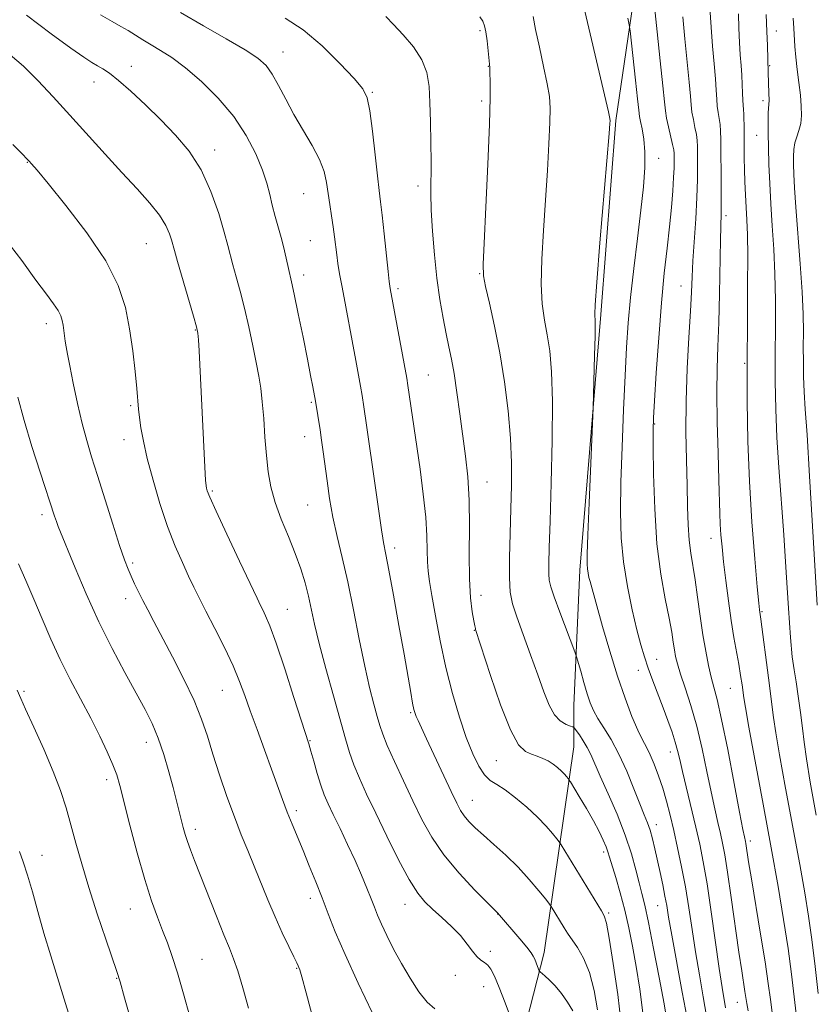
# Model space of a CAD drawing. Extents: x 2174800 to 2177700, y 314800 to 317700.
# Drawn here: x 2176755 to 2176936, y 316008 to 316231 of the extents above; entities that cross this region are included whole.
import ezdxf

# ---------------------------------------------------------------- set-up
doc = ezdxf.new("R2010")
doc.units = 0
doc.header["$MEASUREMENT"] = 0
for name, color, linetype, lineweight in [('DTM HARD BREAKLINE', 7, 'Continuous', 0), ('DTM SPOT ELEVATION', 2, 'Continuous', 13), ('INDEX CONTOUR', 41, 'Continuous', 13), ('INTERMEDIATE CONTOUR', 44, 'Continuous', 0)]:
    doc.layers.add(name, color=color, linetype=linetype, lineweight=lineweight)

msp = doc.modelspace()

# ---------------------------------------------------------------- linework, layer by layer
at = {"layer": 'DTM HARD BREAKLINE'}
msp.add_polyline3d([(2176840.95, 315890.97, 1154.42), (2176852.35, 315936.31, 1151.08), (2176866.42, 315988.3, 1149.28), (2176874.47, 316019.63, 1145.48), (2176881.2, 316066.3, 1138.95), (2176881.21, 316075.64, 1136.95), (2176882.59, 316106.31, 1134.41), (2176887.33, 316164.33, 1133.75), (2176890.73, 316208.33, 1133.81), (2176895.44, 316240.34, 1131.08), (2176906.83, 316280.33, 1123.88), (2176924.87, 316306.32, 1115.81), (2176960.92, 316334.94, 1107.07)], dxfattribs=at)
at = {"layer": 'DTM SPOT ELEVATION'}
for p in [(2176859.9, 316228.73, 1138.27), (2176927.15, 316228.63, 1121.33), (2176815.22, 316223.83, 1143.28), (2176780.83, 316220.61, 1147.34), (2176861.8, 316220.59, 1138.05), (2176925.64, 316220.75, 1121.88), (2176772.37, 316217.09, 1148.68), (2176835.51, 316214.74, 1141.86), (2176860.27, 316212.72, 1138.32), (2176924.13, 316212.83, 1122.39), (2176922.63, 316204.94, 1122.92), (2176799.73, 316201.62, 1147.47), (2176757.2, 316198.81, 1152.08), (2176900.47, 316199.77, 1131.31), (2176845.83, 316193.49, 1140.46), (2176819.92, 316191.77, 1144.93), (2176915.67, 316186.78, 1125.64), (2176821.46, 316181.09, 1144.98), (2176784.26, 316180.4, 1150.95), (2176819.94, 316173.31, 1145.49), (2176859.87, 316173.56, 1138.09), (2176841.28, 316170.16, 1141.68), (2176905.5, 316170.81, 1128.77), (2176761.52, 316162.27, 1154.51), (2176795.31, 316160.83, 1150.09), (2176919.92, 316153.26, 1124.14), (2176848.2, 316150.6, 1141.07), (2176780.7, 316143.64, 1152.23), (2176821.66, 316144.39, 1146.18), (2176899.5, 316139.51, 1129.91), (2176820.13, 316136.64, 1146.7), (2176779.18, 316135.91, 1152.66), (2176861.46, 316126.32, 1139.26), (2176799.2, 316124.29, 1149.8), (2176820.81, 316121.13, 1146.91), (2176760.58, 316118.93, 1156.43), (2176912.3, 316113.53, 1126.64), (2176840.58, 316111.35, 1143.55), (2176781.15, 316107.98, 1153.71), (2176860.13, 316100.63, 1139.35), (2176779.55, 316099.91, 1154.56), (2176816.19, 316097.46, 1149.14), (2176923.86, 316096.96, 1123.84), (2176858.61, 316092.73, 1140.07), (2176899.97, 316086.16, 1131.25), (2176895.85, 316083.62, 1132.63), (2176756.48, 316078.86, 1159.77), (2176801.48, 316079.07, 1152.85), (2176916.69, 316079.55, 1126.89), (2176844.21, 316073.99, 1144.18), (2176784.25, 316067.32, 1156.6), (2176821.34, 316067.7, 1149.9), (2176903.05, 316065.11, 1132.64), (2176863.62, 316063.17, 1140.87), (2176775.23, 316058.86, 1158.44), (2176858.19, 316054.13, 1143.2), (2176818.24, 316051.77, 1151.63), (2176795.31, 316047.57, 1155.56), (2176899.91, 316048.63, 1135.41), (2176921.26, 316044.89, 1127.55), (2176887.99, 316042.46, 1140.38), (2176760.59, 316041.65, 1161.21), (2176821.42, 316031.95, 1152.5), (2176780.6, 316029.52, 1158.79), (2176842.87, 316030.53, 1148.71), (2176900.22, 316030.29, 1136.83), (2176863.88, 316028.36, 1146.03), (2176889.06, 316028.6, 1141.75), (2176862.27, 316019.92, 1147.68), (2176796.82, 316018.12, 1157.08), (2176818.3, 316016.03, 1154.1), (2176777.5, 316013.75, 1160.09), (2176854.28, 316014.42, 1148.55), (2176860.72, 316011.87, 1148.68), (2176918.3, 316008.32, 1130.74)]:
    msp.add_point(p, dxfattribs=at)
at = {"layer": 'INDEX CONTOUR', "flags": 128}
for points, elevation in [([(2176920.697, 316006.407), (2176920.399, 316008.102), (2176919.996, 316010.797), (2176919.263, 316015.459), (2176918.633, 316019.724), (2176916.894, 316032.118), (2176916.069, 316037.833), (2176915.44, 316041.782), (2176914.935, 316044.439), (2176914.437, 316046.647), (2176913.845, 316049.139), (2176913.139, 316052.211), (2176912.3159, 316056.048), (2176911.373, 316060.722), (2176910.299, 316065.86), (2176909.085, 316070.974), (2176907.752, 316075.634), (2176906.458, 316079.627), (2176905.394, 316082.797), (2176904.696, 316085.081), (2176904.282, 316086.781), (2176904.013, 316088.296), (2176903.755, 316090.011), (2176903.386, 316092.281), (2176902.784, 316095.453), (2176901.892, 316099.816), (2176900.896, 316105.442), (2176900.0471, 316112.343), (2176899.534, 316120.293), (2176899.298, 316128.095), (2176899.219, 316134.314), (2176899.207, 316138.09), (2176899.285, 316140.885), (2176899.506, 316144.737), (2176899.902, 316151.091), (2176900.436, 316159.009), (2176901.055, 316166.961), (2176901.702, 316173.7291), (2176902.326, 316179.36), (2176902.875, 316184.219), (2176903.308, 316188.58), (2176903.621, 316192.366), (2176903.82, 316195.414), (2176903.917, 316197.62), (2176903.9449, 316199.124), (2176903.941, 316200.128), (2176903.925, 316200.858), (2176903.837, 316201.648), (2176903.5969, 316202.86), (2176902.653, 316206.88), (2176902.219, 316208.885), (2176901.96, 316210.516), (2176901.747, 316212.589), (2176901.396, 316216.176), (2176900.789, 316221.885), (2176900.073, 316228.466), (2176899.46, 316234.2031)], 1130), ([(2176896.865, 316005.977), (2176896.145, 316011.336), (2176895.326, 316016.471), (2176894.522, 316021.071), (2176893.697, 316025.252), (2176892.777, 316029.232), (2176891.732, 316033.133), (2176890.698, 316036.67), (2176889.317, 316041.271), (2176888.9401, 316042.479), (2176888.515, 316043.613), (2176887.861, 316045.114), (2176886.911, 316047.07), (2176885.627, 316049.485), (2176884.035, 316052.271), (2176882.419, 316054.994), (2176880.408, 316058.313), (2176880.082, 316058.827), (2176879.87, 316059.109), (2176879.539, 316059.519), (2176879.037, 316060.096), (2176878.36, 316060.797), (2176877.507, 316061.575), (2176876.504, 316062.359), (2176875.38, 316063.072), (2176874.164, 316063.66), (2176872.884, 316064.151), (2176871.564, 316064.597), (2176870.199, 316065.195), (2176868.663, 316066.726), (2176866.8, 316070.114), (2176864.558, 316075.818), (2176862.297, 316082.4209), (2176858.917, 316092.906), (2176858.851, 316093.151), (2176858.733, 316093.703), (2176858.507, 316094.863), (2176858.147, 316096.911), (2176857.765, 316100.034), (2176857.506, 316104.399), (2176857.459, 316110.009), (2176857.495, 316116.225), (2176857.429, 316122.248), (2176857.123, 316127.49), (2176856.6149, 316132.212), (2176855.321, 316141.828), (2176854.653, 316146.677), (2176854.018, 316150.92), (2176853.434, 316154.227), (2176852.86, 316157.032), (2176852.243, 316159.956), (2176851.549, 316163.506), (2176850.826, 316167.735), (2176850.144, 316172.578), (2176849.565, 316177.892), (2176849.125, 316183.208), (2176848.856, 316187.977), (2176848.766, 316191.851), (2176848.802, 316198.966), (2176848.757, 316203.325), (2176848.655, 316207.994), (2176848.526, 316212.3879), (2176848.345, 316216.07), (2176847.855, 316219.206), (2176846.742, 316222.108), (2176844.833, 316224.998), (2176842.511, 316227.733), (2176840.299, 316230.079), (2176838.573, 316231.88)], 1140), ([(2176936.408, 316098.378), (2176935.48, 316113.86), (2176934.681, 316127.642), (2176934.093, 316137.045), (2176933.7001, 316142.877), (2176933.454, 316146.82), (2176933.313, 316150.291), (2176933.251, 316153.641), (2176933.242, 316156.954), (2176933.251, 316160.385), (2176933.196, 316164.3781), (2176932.983, 316169.445), (2176932.558, 316175.818), (2176931.562, 316188.661), (2176931.262, 316193.081), (2176931.107, 316196.127), (2176931.04, 316198.337), (2176931.021, 316200.171), (2176931.095, 316201.781), (2176931.3309, 316203.242), (2176931.756, 316204.635), (2176932.248, 316206.06), (2176932.645, 316207.625), (2176932.82, 316209.431), (2176932.782, 316211.549), (2176932.571, 316214.044), (2176932.239, 316216.917), (2176931.868, 316219.915), (2176931.551, 316222.72), (2176931.353, 316225.106), (2176931.126, 316229.2801), (2176930.973, 316231.531)], 1120), ([(2176849.64, 316006.838), (2176847.943, 316008.383), (2176846.041, 316010.747), (2176844.032, 316013.776), (2176842.068, 316017.111), (2176840.286, 316020.42), (2176838.76, 316023.475), (2176837.55, 316026.074), (2176836.669, 316028.116), (2176835.957, 316029.9029), (2176835.209, 316031.838), (2176834.254, 316034.2451), (2176833.048, 316037.146), (2176831.5821, 316040.482), (2176829.885, 316044.137), (2176828.154, 316047.753), (2176826.628, 316050.908), (2176825.476, 316053.34), (2176824.592, 316055.398), (2176823.802, 316057.589), (2176822.98, 316060.243), (2176822.189, 316062.995), (2176821.539, 316065.306), (2176821.062, 316066.925), (2176817.7071, 316077.505), (2176815.634, 316083.9629), (2176813.6941, 316089.787), (2176812.26, 316093.718), (2176811.292, 316096.021), (2176810.647, 316097.339), (2176810.1311, 316098.366), (2176809.346, 316099.998), (2176805.369, 316108.414), (2176802.52, 316114.484), (2176800.0841, 316119.728), (2176798.655, 316122.895), (2176798.043, 316124.373), (2176797.859, 316124.958), (2176797.77, 316125.461), (2176797.669, 316126.745), (2176797.504, 316129.687), (2176796.174, 316156.0579), (2176796.031, 316158.553), (2176795.896, 316160.105), (2176795.599, 316161.568), (2176794.934, 316163.942), (2176791.307, 316176.375), (2176790.612, 316178.814), (2176789.945, 316181.233), (2176789.498, 316182.642), (2176788.669, 316184.517), (2176787.233, 316186.839), (2176785.024, 316189.601), (2176782.126, 316192.822), (2176778.683, 316196.534), (2176774.852, 316200.715), (2176766.86, 316209.548), (2176763.099, 316213.682), (2176759.593, 316217.409), (2176756.342, 316220.617), (2176753.355, 316223.247)], 1150), ([(2176780.984, 316003.256), (2176779.307, 316009.34), (2176778.279, 316012.978), (2176777.548, 316015.33), (2176775.029, 316022.689), (2176773.1, 316028.439), (2176771.18, 316034.392), (2176769.569, 316039.738), (2176768.245, 316044.43), (2176767.102, 316048.606), (2176766.016, 316052.455), (2176764.77, 316056.351), (2176763.127, 316060.718), (2176760.975, 316065.751), (2176758.704, 316070.751), (2176756.831, 316074.792), (2176755.73, 316077.215), (2176754.929, 316079.099)], 1160)]:
    msp.add_lwpolyline(points, dxfattribs=dict(at, elevation=elevation))
at = {"layer": 'INTERMEDIATE CONTOUR', "flags": 128}
for points, elevation in [([(2176911.2719, 316005.205), (2176910.5571, 316009.582), (2176909.689, 316014.579), (2176908.805, 316019.788), (2176908.009, 316024.872), (2176907.26, 316029.773), (2176906.484, 316034.502), (2176905.63, 316039.051), (2176904.733, 316043.339), (2176903.851, 316047.266), (2176903.023, 316050.769), (2176902.21, 316053.938), (2176901.352, 316056.9), (2176900.412, 316059.734), (2176899.439, 316062.319), (2176898.5051, 316064.486), (2176897.645, 316066.187), (2176896.755, 316067.852), (2176895.697, 316070.031), (2176894.368, 316073.17), (2176892.81, 316077.292), (2176891.105, 316082.312), (2176889.352, 316088.009), (2176887.7301, 316093.606), (2176884.864, 316103.76), (2176884.626, 316104.711), (2176884.42, 316105.678), (2176884.268, 316106.632), (2176884.19, 316107.742), (2176884.214, 316109.951), (2176884.369, 316114.397), (2176884.661, 316121.637), (2176885.557, 316143.149), (2176885.914, 316155.041), (2176886.026, 316159.4391), (2176886.063, 316162.084), (2176886.039, 316163.313), (2176885.98, 316163.819), (2176885.932, 316164.435), (2176886.02, 316166.548), (2176886.391, 316171.682), (2176887.121, 316180.6089), (2176889.214, 316205.369), (2176889.391, 316207.623), (2176889.43, 316208.288), (2176889.391, 316208.765), (2176889.062, 316210.315), (2176888.168, 316214.1629), (2176883.081, 316235.7611)], 1134), ([(2176867.053, 316004.399), (2176865.617, 316008.186), (2176864.246, 316011.712), (2176863.1951, 316014.238), (2176862.391, 316015.841), (2176861.678, 316016.799), (2176860.927, 316017.396), (2176860.11, 316017.928), (2176859.224, 316018.691), (2176858.241, 316019.914), (2176857.035, 316021.543), (2176855.4559, 316023.453), (2176853.434, 316025.513), (2176851.217, 316027.563), (2176849.139, 316029.435), (2176847.411, 316031.102), (2176845.781, 316033.117), (2176843.876, 316036.171), (2176841.453, 316040.688), (2176838.78, 316046.013), (2176836.251, 316051.219), (2176834.182, 316055.576), (2176832.568, 316059.139), (2176831.326, 316062.16), (2176830.343, 316064.958), (2176829.39, 316068.12), (2176826.65, 316077.873), (2176824.944, 316084.04), (2176823.437, 316089.724), (2176822.373, 316094.121), (2176820.9731, 316100.466), (2176820.216, 316103.455), (2176819.253, 316106.65), (2176818.005, 316110.143), (2176816.454, 316113.964), (2176814.83, 316117.911), (2176813.424, 316121.718), (2176812.454, 316125.222), (2176811.845, 316128.655), (2176811.447, 316132.347), (2176811.131, 316136.491), (2176810.839, 316140.719), (2176810.533, 316144.528), (2176810.172, 316147.598), (2176809.715, 316150.36), (2176809.115, 316153.431), (2176808.347, 316157.246), (2176807.452, 316161.516), (2176806.489, 316165.769), (2176805.522, 316169.603), (2176804.6271, 316172.895), (2176803.882, 316175.586), (2176802.7371, 316179.979), (2176801.913, 316182.987), (2176800.643, 316187.242), (2176798.888, 316192.212), (2176796.647, 316197.115), (2176793.94, 316201.35), (2176790.856, 316205.036), (2176787.503, 316208.475), (2176784.026, 316211.859), (2176780.719, 316214.959), (2176777.914, 316217.436), (2176775.842, 316219.063), (2176774.335, 316220.059), (2176773.12, 316220.753), (2176771.877, 316221.488), (2176770.071, 316222.67), (2176767.115, 316224.72), (2176762.628, 316227.95), (2176757.033, 316232.235)], 1148), ([(2176880.9331, 316006.399), (2176879.781, 316008.364), (2176878.375, 316010.3259), (2176876.938, 316012.061), (2176875.663, 316013.39), (2176874.636, 316014.321), (2176873.524, 316015.2329), (2176873.333, 316015.476), (2176873.18, 316015.847), (2176872.63, 316017.295), (2176872.316, 316018.086), (2176872.003, 316018.771), (2176871.4859, 316019.583), (2176870.5061, 316020.841), (2176868.931, 316022.719), (2176863.845, 316028.615), (2176861.606, 316030.865), (2176858.741, 316033.7819), (2176855.186, 316037.605), (2176851.727, 316041.755), (2176848.959, 316045.785), (2176846.72, 316049.794), (2176844.659, 316054.014), (2176842.529, 316058.543), (2176840.51, 316062.932), (2176838.886, 316066.597), (2176837.844, 316069.166), (2176837.179, 316071.128), (2176836.5881, 316073.186), (2176835.823, 316075.9559), (2176834.866, 316079.703), (2176833.7559, 316084.61), (2176832.533, 316090.692), (2176831.245, 316097.317), (2176829.942, 316103.689), (2176828.678, 316109.198), (2176827.519, 316113.9831), (2176826.537, 316118.368), (2176825.7809, 316122.595), (2176825.206, 316126.58), (2176824.345, 316133.209), (2176823.976, 316135.836), (2176823.625, 316138.189), (2176822.581, 316144.647), (2176821.963, 316147.957), (2176821.479, 316150.464), (2176820.75, 316154.181), (2176819.762, 316159.153), (2176818.694, 316164.459), (2176817.776, 316168.935), (2176817.171, 316171.753), (2176816.457, 316174.798), (2176815.548, 316178.745), (2176814.93, 316181.227), (2176814.213, 316183.877), (2176813.47, 316186.563), (2176812.792, 316189.149), (2176812.215, 316191.579), (2176811.553, 316194.116), (2176810.564, 316197.098), (2176809.038, 316200.759), (2176806.8839, 316204.897), (2176804.042, 316209.207), (2176800.539, 316213.387), (2176796.746, 316217.169), (2176793.122, 316220.293), (2176790.031, 316222.585), (2176787.458, 316224.234), (2176785.294, 316225.513), (2176783.427, 316226.656), (2176781.747, 316227.716), (2176780.139, 316228.702), (2176778.46, 316229.661), (2176776.449, 316230.786), (2176773.812, 316232.304)], 1146), ([(2176886.593, 316006.63), (2176885.802, 316011.0219), (2176884.725, 316015.127), (2176883.407, 316018.364), (2176882.018, 316020.788), (2176879.783, 316024.046), (2176879.008, 316025.256), (2176876.07, 316030.068), (2176875.657, 316030.629), (2176874.804, 316031.713), (2176873.247, 316033.655), (2176871.091, 316036.213), (2176868.53, 316039.001), (2176865.769, 316041.68), (2176863.06, 316044.116), (2176860.668, 316046.22), (2176858.792, 316047.942), (2176857.387, 316049.362), (2176856.343, 316050.594), (2176855.518, 316051.82), (2176854.636, 316053.488), (2176853.39, 316056.112), (2176847.796, 316068.113), (2176845.861, 316072.218), (2176845.447, 316073.127), (2176845.17, 316073.842), (2176844.928, 316074.748), (2176844.634, 316076.218), (2176844.206, 316078.6089), (2176842.691, 316087.283), (2176841.535, 316093.82), (2176840.309, 316100.664), (2176839.262, 316106.3749), (2176838.582, 316109.898), (2176838.001, 316112.639), (2176837.838, 316113.582), (2176837.565, 316115.482), (2176836.137, 316125.555), (2176834.1681, 316139.224), (2176833.552, 316143.389), (2176833.147, 316145.955), (2176832.781, 316148.061), (2176831.711, 316153.899), (2176828.609, 316170.505), (2176828.0699, 316173.535), (2176827.688, 316175.872), (2176827.402, 316177.872), (2176826.906, 316181.921), (2176826.605, 316184.181), (2176826.23, 316186.67), (2176825.821, 316189.273), (2176825.084, 316194.269), (2176824.5389, 316196.74), (2176823.525, 316199.48), (2176821.871, 316202.649), (2176817.714, 316209.684), (2176815.839, 316213.142), (2176814.209, 316216.274), (2176812.771, 316218.859), (2176811.384, 316220.7939), (2176809.542, 316222.464), (2176806.647, 316224.371), (2176802.336, 316226.882), (2176797.173, 316229.811), (2176791.956, 316232.832)], 1144), ([(2176931.637, 316005.692), (2176930.569, 316014.687), (2176929.784, 316020.573), (2176928.7769, 316027.141), (2176927.512, 316034.621), (2176925.954, 316043.342), (2176924.1351, 316053.28), (2176920.912, 316070.724), (2176920.101, 316075.203), (2176919.741, 316077.363), (2176919.344, 316080.3301), (2176919.032, 316082.484), (2176918.619, 316085.014), (2176917.515, 316091.099), (2176916.885, 316094.937), (2176916.25, 316099.4), (2176915.659, 316104.034), (2176915.165, 316108.258), (2176914.806, 316111.644), (2176914.565, 316114.367), (2176914.415, 316116.753), (2176914.3211, 316119.187), (2176914.111, 316126.733), (2176913.915, 316132.891), (2176913.721, 316139.891), (2176913.621, 316146.554), (2176913.682, 316152.063), (2176913.854, 316157.048), (2176914.058, 316162.502), (2176914.23, 316169.035), (2176914.472, 316181.281), (2176914.615, 316187.213), (2176914.636, 316189.734), (2176914.616, 316193.314), (2176914.522, 316203.999), (2176914.485, 316205.945), (2176914.381, 316207.438), (2176914.182, 316208.808), (2176913.942, 316210.175), (2176913.738, 316211.606), (2176913.616, 316213.2), (2176913.513, 316215.179), (2176913.337, 316217.796), (2176913.029, 316221.209), (2176912.658, 316225.205), (2176912.325, 316229.4781), (2176912.056, 316233.857)], 1126), ([(2176936.577, 316010.305), (2176935.9, 316016.472), (2176935.172, 316022.607), (2176934.442, 316027.892), (2176933.582, 316033.148), (2176932.422, 316039.608), (2176929.236, 316056.907), (2176927.862, 316064.495), (2176927.015, 316069.465), (2176926.502, 316072.952), (2176925.3451, 316081.903), (2176923.576, 316095.207), (2176923.343, 316096.8099), (2176923.281, 316097.316), (2176923.129, 316098.89), (2176922.799, 316102.541), (2176922.2451, 316108.925), (2176921.5971, 316117.277), (2176921.028, 316126.474), (2176920.673, 316135.604), (2176920.512, 316144.594), (2176920.49, 316153.578), (2176920.547, 316162.535), (2176920.618, 316170.818), (2176920.638, 316177.622), (2176920.559, 316182.419), (2176920.413, 316185.784), (2176920.248, 316188.57), (2176920.105, 316191.453), (2176919.992, 316194.406), (2176919.907, 316197.225), (2176919.85, 316199.76), (2176919.817, 316202.057), (2176919.806, 316204.217), (2176919.81, 316206.296), (2176919.773, 316209.727), (2176919.6911, 316210.855), (2176919.587, 316211.822), (2176919.497, 316212.966), (2176919.444, 316214.542), (2176919.396, 316216.474), (2176919.308, 316218.605), (2176919.15, 316220.831), (2176918.956, 316223.258), (2176918.775, 316226.048), (2176918.646, 316229.252), (2176918.563, 316232.484)], 1124), ([(2176936.133, 316050.812), (2176934.8109, 316058.2661), (2176933.948, 316063.5719), (2176933.428, 316067.3), (2176933.029, 316070.533), (2176932.578, 316074.092), (2176932.082, 316077.753), (2176931.5959, 316081.034), (2176931.158, 316083.722), (2176930.746, 316086.6961), (2176930.325, 316091.11), (2176929.864, 316097.738), (2176929.359, 316105.848), (2176928.81, 316114.33), (2176927.69, 316129.607), (2176927.26, 316136.434), (2176926.999, 316142.885), (2176926.882, 316149.109), (2176926.866, 316155.266), (2176926.899, 316161.46), (2176926.907, 316167.598), (2176926.81, 316173.533), (2176926.558, 316179.148), (2176926.215, 316184.432), (2176925.877, 316189.406), (2176925.621, 316194.07), (2176925.448, 316198.359), (2176925.341, 316202.189), (2176925.285, 316205.474), (2176925.275, 316208.115), (2176925.308, 316210.009), (2176925.374, 316211.157), (2176925.442, 316211.9731), (2176925.477, 316212.975), (2176925.454, 316214.523), (2176925.301, 316219.199), (2176925.124, 316225.372), (2176925.006, 316228.487), (2176924.814, 316232.402)], 1122), ([(2176891.951, 316003.457), (2176891.158, 316010.101), (2176890.145, 316017.137), (2176889.22, 316022.916), (2176888.596, 316026.264), (2176888.095, 316027.916), (2176887.441, 316029.08), (2176878.308, 316044.076), (2176877.878, 316044.714), (2176877.337, 316045.411), (2176876.375, 316046.602), (2176874.9179, 316048.278), (2176872.95, 316050.315), (2176870.521, 316052.56), (2176867.939, 316054.727), (2176865.579, 316056.501), (2176863.716, 316057.699), (2176862.239, 316058.679), (2176860.938, 316059.929), (2176859.634, 316061.873), (2176858.266, 316064.657), (2176856.802, 316068.362), (2176855.233, 316073.009), (2176853.65, 316078.398), (2176852.166, 316084.273), (2176850.8781, 316090.316), (2176849.821, 316095.963), (2176849.014, 316100.592), (2176848.465, 316103.803), (2176848.138, 316106.105), (2176847.986, 316108.232), (2176847.942, 316110.824), (2176847.868, 316114.15), (2176847.606, 316118.385), (2176847.049, 316123.573), (2176846.3, 316129.236), (2176843.557, 316148.24), (2176843.282, 316149.882), (2176839.532, 316170.208), (2176839.447, 316170.732), (2176839.319, 316171.799), (2176839.074, 316174.095), (2176838.186, 316182.645), (2176837.728, 316186.863), (2176837.3699, 316189.87), (2176837.046, 316192.445), (2176836.657, 316195.758), (2176836.134, 316200.56), (2176835.532, 316205.936), (2176834.935, 316210.551), (2176834.329, 316213.491), (2176833.304, 316215.525), (2176831.349, 316217.8411), (2176828.138, 316221.277), (2176824.083, 316225.269), (2176819.782, 316228.906), (2176815.711, 316231.511)], 1142), ([(2176902.382, 316003.832), (2176901.662, 316007.993), (2176900.5611, 316013.932), (2176899.293, 316020.577), (2176898.129, 316026.4201), (2176897.267, 316030.373), (2176896.614, 316033.032), (2176896.004, 316035.418), (2176895.273, 316038.367), (2176894.275, 316042), (2176892.867, 316046.253), (2176890.995, 316050.973), (2176888.966, 316055.636), (2176887.179, 316059.628), (2176885.026, 316064.531), (2176884.231, 316066.13), (2176883.338, 316067.634), (2176882.452, 316068.97), (2176881.752, 316069.967), (2176881.338, 316070.518), (2176880.993, 316070.785), (2176880.42, 316070.997), (2176879.415, 316071.3809), (2176878.128, 316072.1599), (2176876.8, 316073.555), (2176875.603, 316075.747), (2176874.416, 316078.764), (2176873.049, 316082.594), (2176871.397, 316087.11), (2176869.687, 316091.722), (2176868.232, 316095.727), (2176867.273, 316098.697), (2176866.759, 316101.328), (2176866.567, 316104.591), (2176866.582, 316109.1779), (2176866.721, 316114.648), (2176866.907, 316120.28), (2176867.059, 316125.548), (2176867.075, 316130.719), (2176866.8439, 316136.255), (2176866.288, 316142.469), (2176865.443, 316149.075), (2176864.377, 316155.636), (2176863.177, 316161.715), (2176862.031, 316166.877), (2176861.148, 316170.687), (2176860.687, 316173.111), (2176860.6091, 316175.721), (2176860.824, 316180.49), (2176861.233, 316188.6481), (2176861.696, 316198.447), (2176862.064, 316207.395), (2176862.227, 316213.555), (2176862.2341, 316217.203), (2176862.174, 316219.172), (2176862.115, 316220.251), (2176862.047, 316221.073), (2176861.758, 316224.117), (2176861.527, 316226.364), (2176861.264, 316228.406), (2176860.966, 316229.832), (2176860.531, 316230.855), (2176859.837, 316231.842)], 1138), ([(2176906.865, 316004.758), (2176905.795, 316010.671), (2176903.417, 316023.598), (2176902.698, 316027.6649), (2176902.25, 316030.278), (2176901.855, 316032.448), (2176901.344, 316034.971), (2176900.7431, 316037.779), (2176899.5491, 316043.161), (2176899.005, 316045.428), (2176898.468, 316047.363), (2176897.897, 316049.03), (2176897.177, 316050.847), (2176896.179, 316053.324), (2176894.818, 316056.7749), (2176893.184, 316060.76), (2176891.413, 316064.645), (2176889.641, 316067.922), (2176888.008, 316070.58), (2176886.657, 316072.736), (2176885.673, 316074.54), (2176884.9299, 316076.293), (2176884.245, 316078.335), (2176883.49, 316080.852), (2176882.754, 316083.427), (2176881.823, 316086.726), (2176881.453, 316087.811), (2176878.041, 316096.8), (2176876.75, 316100.262), (2176875.96, 316102.535), (2176875.598, 316104.053), (2176875.493, 316105.549), (2176875.506, 316107.764), (2176875.607, 316111.474), (2176875.7959, 316117.462), (2176876.054, 316126.058), (2176876.276, 316135.783), (2176876.338, 316144.7019), (2176876.147, 316151.345), (2176875.738, 316156.077), (2176875.178, 316159.727), (2176874.554, 316163.075), (2176874.026, 316166.712), (2176873.77, 316171.185), (2176873.904, 316176.86), (2176874.308, 316183.4), (2176874.798, 316190.2891), (2176875.224, 316197.009), (2176875.544, 316203.035), (2176875.747, 316207.841), (2176875.809, 316211.16), (2176875.648, 316213.759), (2176875.171, 316216.668), (2176874.342, 316220.597), (2176873.367, 316224.995), (2176872.508, 316228.995), (2176871.957, 316231.935)], 1136), ([(2176915.584, 316007.116), (2176914.842, 316011.695), (2176914.193, 316015.979), (2176912.355, 316028.878), (2176911.402, 316035.238), (2176910.562, 316040.183), (2176909.757, 316044.188), (2176908.867, 316048.081), (2176905.85, 316060.666), (2176905.22, 316063.412), (2176904.737, 316065.458), (2176904.207, 316067.373), (2176903.477, 316069.618), (2176902.5501, 316072.225), (2176901.471, 316075.118), (2176899.125, 316081.277), (2176898.067, 316084.144), (2176897.188, 316086.716), (2176896.38, 316089.43), (2176895.486, 316092.85), (2176894.416, 316097.364), (2176893.33, 316102.649), (2176892.452, 316108.205), (2176891.952, 316113.71), (2176891.792, 316119.558), (2176891.878, 316126.322), (2176892.122, 316134.3), (2176892.4551, 316142.701), (2176892.811, 316150.462), (2176893.15, 316156.85), (2176893.542, 316162.455), (2176894.082, 316168.199), (2176894.824, 316174.726), (2176895.655, 316181.562), (2176896.419, 316187.955), (2176896.98, 316193.311), (2176897.289, 316197.668), (2176897.317, 316201.22), (2176897.069, 316204.13), (2176896.679, 316206.422), (2176896.317, 316208.087), (2176896.098, 316209.262), (2176895.929, 316210.686), (2176895.664, 316213.242), (2176895.208, 316217.438), (2176893.944, 316228.672), (2176893.735, 316230.023), (2176893.411, 316231.544)], 1132), ([(2176926.167, 316006.049), (2176925.774, 316008.938), (2176925.291, 316012.591), (2176924.578, 316017.491), (2176923.561, 316023.8181), (2176921.457, 316036.334), (2176920.826, 316040.186), (2176920.191, 316044.319), (2176920.098, 316044.807), (2176919.867, 316045.837), (2176919.521, 316047.565), (2176918.782, 316051.43), (2176917.553, 316057.956), (2176916.085, 316065.645), (2176914.718, 316072.493), (2176913.709, 316077.02), (2176912.981, 316079.841), (2176912.373, 316082.098), (2176911.755, 316084.741), (2176911.117, 316087.949), (2176910.481, 316091.713), (2176909.864, 316095.944), (2176909.27, 316100.25), (2176908.7, 316104.164), (2176907.693, 316110.208), (2176907.34, 316113.143), (2176907.126, 316116.596), (2176906.997, 316120.723), (2176906.878, 316125.611), (2176906.723, 316131.314), (2176906.6111, 316137.736), (2176906.652, 316144.745), (2176906.913, 316152.103), (2176907.2911, 316159.135), (2176907.6419, 316165.061), (2176907.865, 316169.401), (2176908.019, 316172.875), (2176908.208, 316176.505), (2176908.831, 316186.05), (2176909.0981, 316190.883), (2176909.228, 316194.9659), (2176909.255, 316198.217), (2176909.224, 316202.428), (2176909.161, 316203.797), (2176908.989, 316205.149), (2176908.673, 316206.761), (2176908.298, 316208.527), (2176907.978, 316210.245), (2176907.788, 316211.8579), (2176907.63, 316213.884), (2176907.366, 316216.986), (2176906.909, 316221.547), (2176906.3649, 316226.835), (2176905.892, 316231.841)], 1128), ([(2176835.456, 316006.043), (2176832.286, 316012.698), (2176829.301, 316019.164), (2176827.082, 316024.305), (2176825.459, 316028.382), (2176824.077, 316032.012), (2176822.653, 316035.674), (2176821.195, 316039.316), (2176819.783, 316042.7501), (2176817.288, 316048.706), (2176816.179, 316051.481), (2176815.117, 316054.342), (2176812.652, 316061.228), (2176811.045, 316065.596), (2176809.346, 316070.182), (2176807.803, 316074.418), (2176806.561, 316077.932), (2176805.378, 316081.13), (2176803.91, 316084.613), (2176801.94, 316088.7709), (2176799.753, 316093.143), (2176797.756, 316097.056), (2176796.242, 316100.049), (2176795.0299, 316102.503), (2176793.824, 316105.007), (2176792.392, 316108.062), (2176790.766, 316111.807), (2176789.04, 316116.287), (2176787.319, 316121.441), (2176785.74, 316126.763), (2176784.449, 316131.639), (2176783.55, 316135.587), (2176782.982, 316138.648), (2176782.6461, 316140.992), (2176782.44, 316142.869), (2176782.04, 316147.535), (2176781.672, 316151.401), (2176781.142, 316156.0901), (2176780.443, 316161.058), (2176779.484, 316165.924), (2176777.84, 316170.942), (2176775.006, 316176.528), (2176770.757, 316182.8469), (2176766.001, 316189.053), (2176761.929, 316194.0531), (2176759.433, 316197.057), (2176758.209, 316198.503), (2176757.651, 316199.133), (2176757.156, 316199.666), (2176756.112, 316200.713), (2176753.91, 316202.86)], 1152), ([(2176822.154, 316004.194), (2176820.5, 316010.465), (2176819.493, 316014.116), (2176819.011, 316015.698), (2176818.811, 316016.217), (2176818.655, 316016.576), (2176818.343, 316017.257), (2176817.683, 316018.637), (2176816.546, 316020.979), (2176815.063, 316024.103), (2176813.428, 316027.719), (2176811.805, 316031.555), (2176808.71, 316039.181), (2176807.236, 316042.733), (2176805.752, 316046.349), (2176804.188, 316050.376), (2176802.513, 316055.022), (2176800.846, 316059.9259), (2176799.343, 316064.586), (2176798.074, 316068.675), (2176796.767, 316072.559), (2176795.063, 316076.776), (2176792.743, 316081.659), (2176790.144, 316086.7149), (2176785.904, 316094.724), (2176784.538, 316097.349), (2176783.446, 316099.49), (2176782.465, 316101.454), (2176781.572, 316103.282), (2176780.785, 316104.952), (2176780.079, 316106.556), (2176779.279, 316108.66), (2176778.167, 316111.949), (2176776.616, 316116.81), (2176773.171, 316127.804), (2176771.819, 316132.082), (2176770.711, 316135.756), (2176769.689, 316139.6), (2176768.646, 316144.124), (2176767.6599, 316148.77), (2176766.86, 316152.716), (2176766.337, 316155.364), (2176766.03, 316157.029), (2176765.841, 316158.253), (2176765.538, 316160.715), (2176765.377, 316161.898), (2176765.171, 316162.978), (2176764.816, 316164.052), (2176764.19, 316165.252), (2176763.163, 316166.753), (2176761.556, 316168.914), (2176759.183, 316172.138), (2176755.954, 316176.603), (2176752.164, 316181.584)], 1154), ([(2176807.407, 316007.037), (2176806.13, 316011.631), (2176804.983, 316015.444), (2176804.025, 316018.218), (2176803.055, 316020.644), (2176801.806, 316023.655), (2176800.116, 316027.871), (2176795.1611, 316040.483), (2176794.215, 316042.925), (2176793.5361, 316044.797), (2176793.016, 316046.428), (2176792.578, 316048.01), (2176791.065, 316054.059), (2176790.295, 316057.033), (2176789.32, 316060.644), (2176788.177, 316064.541), (2176786.921, 316068.272), (2176785.567, 316071.552), (2176783.97, 316074.771), (2176781.942, 316078.486), (2176779.371, 316083.123), (2176776.443, 316088.583), (2176773.417, 316094.638), (2176770.5459, 316100.965), (2176768.047, 316106.875), (2176764.245, 316116.259), (2176763.8291, 316117.37), (2176763.418, 316118.5769), (2176760.138, 316128.561), (2176758.268, 316134.392), (2176756.501, 316140.283), (2176755.05, 316145.569)], 1156), ([(2176794.092, 316005.138), (2176792.654, 316010.276), (2176791.27, 316015.007), (2176790.073, 316018.7611), (2176788.994, 316021.807), (2176787.914, 316024.622), (2176786.729, 316027.673), (2176785.391, 316031.389), (2176783.864, 316036.188), (2176782.163, 316042.216), (2176780.498, 316048.524), (2176778.213, 316057.472), (2176777.5, 316059.898), (2176776.639, 316062.181), (2176775.3511, 316065.125), (2176773.6459, 316068.722), (2176771.608, 316072.76), (2176766.959, 316081.517), (2176764.651, 316086.093), (2176762.53, 316090.718), (2176760.5659, 316095.305), (2176758.695, 316099.764), (2176756.883, 316103.98), (2176755.217, 316107.7509)], 1158), ([(2176766.857, 316004.926), (2176765.617, 316009.076), (2176762.551, 316018.886), (2176760.993, 316024.032), (2176759.599, 316028.937), (2176758.372, 316033.386), (2176757.2811, 316037.183), (2176756.303, 316040.198), (2176755.433, 316042.572)], 1162)]:
    msp.add_lwpolyline(points, dxfattribs=dict(at, elevation=elevation))

doc.saveas('drawing.dxf')
